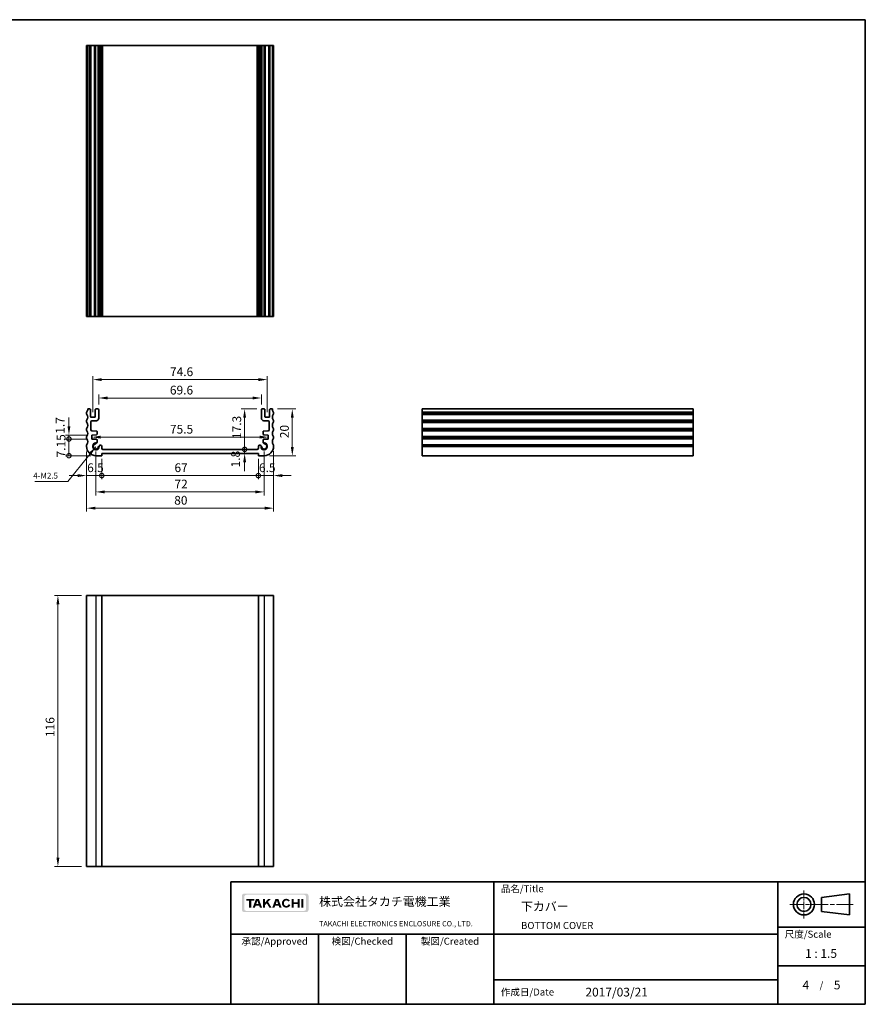
# Model space of a CAD drawing. Units: millimetres. Extents: x 22 to 2799, y 12 to 434.
# Drawn here: x 2036 to 2398, y 12 to 434 of the extents above; entities that cross this region are included whole.
import ezdxf
from ezdxf.enums import TextEntityAlignment as Align

# ---------------------------------------------------------------- set-up
doc = ezdxf.new("R2010")
doc.units = ezdxf.units.MM
doc.linetypes.add('CHAIN', pattern=[0.35429999999999995, 0.2362, -0.0295, 0.0591, -0.0295])
for name, color, linetype, lineweight in [('Border (ISO)', 7, 'Continuous', 35), ('Dimension (ISO)', 7, 'Continuous', 18), ('Hatch (ISO)', 1, 'Continuous', 18), ('Symbol (ISO)', 7, 'Continuous', 18), ('Title (ISO)', 7, 'Continuous', 35), ('Visible (ISO)', 7, 'Continuous', 35), ('Visible Narrow (ISO)', 7, 'Continuous', 25)]:
    doc.layers.add(name, color=color, linetype=linetype, lineweight=lineweight)
doc.styles.add('Note Text (TK)', font='MS PGothic.ttf')
doc.styles.add('文字スタイル67', font='arial.ttf')
doc.dimstyles.new('Default - Method 1b (TK)', dxfattribs={"dimscale": 1.5, "dimtxt": 2.5, "dimasz": 2.5, "dimexe": 1, "dimexo": 1.499999999999999, "dimgap": 1, "dimtad": 1, "dimtoh": 1, "dimrnd": 1e-08, "dimdsep": 46, "dimtxsty": 'Note Text (TK)', "dimcen": 0.09, "dimdle": 5, "dimclrd": 100, "dimclre": 100, "dimclrt": 7, "dimadec": 1, "dimazin": 1, "dimtfac": 1, "dimtmove": 0, "dimatfit": 3, "dimfxl": 1, "dimtolj": 1, "dimlwd": -1, "dimlwe": -1, "dimarcsym": 0})
doc.dimstyles.new('Default - Method 1b (TK)$7', dxfattribs={"dimscale": 1.5, "dimtxt": 2.5, "dimasz": 2.5, "dimexe": 1, "dimexo": 1.499999999999999, "dimgap": 1, "dimtad": 1, "dimtoh": 1, "dimrnd": 1e-08, "dimdsep": 46, "dimtxsty": 'Note Text (TK)', "dimcen": 0.09, "dimdle": 5, "dimclrd": 100, "dimclre": 100, "dimclrt": 7, "dimadec": 1, "dimazin": 1, "dimtfac": 1, "dimtmove": 0, "dimatfit": 3, "dimfxl": 1, "dimtolj": 1, "dimlwd": -1, "dimlwe": -1, "dimarcsym": 0})

# ---------------------------------------------------------------- blocks, each defined once
blk = doc.blocks.new('図面枠 tk図枠')
at = {"layer": 'Border (ISO)'}
for p, q in [((14.49999999999999, 289), (405.4999999999997, 289)), ((14.49999999999999, 289), (14.50000000000001, 8.000000000000009)), ((405.4999999999997, 289), (405.4999999999997, 8.000000000000009)), ((14.50000000000001, 8.000000000000009), (405.4999999999997, 8.000000000000009))]:
    blk.add_line(p, q, dxfattribs=at)
blk = doc.blocks.new('表題欄 tk表題欄')
at = {"layer": 'Hatch (ISO)'}
h = blk.add_hatch(color=256, dxfattribs=at)
edge = h.paths.add_edge_path(flags=0)
edge.add_arc((95.57537688673351, 236.2990653650367), 0.5958259999999997, 269.9999999999897, 360)
edge.add_line((96.17120288673351, 236.2990653650368), (96.1712028867335, 239.7107813650365))
edge.add_arc((95.5753768867335, 239.7107813650366), 0.5958259999999997, 0, 90.0000000000068)
edge.add_line((95.57537688673342, 240.3066073650366), (79.13710888673356, 240.3066073650366))
edge.add_arc((79.13710888673353, 239.7107813650366), 0.5958259999999997, 89.99999999999744, 180)
edge.add_line((78.54128288673351, 239.7107813650365), (78.54128288673331, 236.2990653650368))
edge.add_arc((79.13710888673332, 236.2990653650365), 0.5958259999999997, 180, 270.0000000000231)
edge.add_line((79.13710888673356, 235.7032393650365), (95.57537688673342, 235.7032393650367))
edge = h.paths.add_edge_path()
edge.add_line((77.83935088673356, 239.9556413650365), (77.83935088673356, 236.0542053650368))
edge.add_arc((78.54128288673346, 236.0542053650367), 0.7019319999998936, 180, 270.0000000000087)
edge.add_line((78.54128288673355, 235.3522733650368), (96.17120288673351, 235.3522733650368))
edge.add_arc((96.17120288673351, 236.0542053650367), 0.7019319999998921, 270, 360)
edge.add_line((96.8731348867334, 236.0542053650368), (96.87313488673352, 239.9556413650365))
edge.add_arc((96.1712028867336, 239.9556413650367), 0.7019319999998921, 0, 90.00000000000873)
edge.add_line((96.1712028867335, 240.6575733650367), (78.54128288673355, 240.6575733650366))
edge.add_arc((78.54128288673355, 239.9556413650365), 0.7019319999999984, 90, 180)
for points in [[(79.07181288673355, 239.1476033650369), (79.07181288673355, 238.6578833650367), (79.92066088673353, 238.6578833650367), (79.92066088673353, 236.6581933650368), (80.50832488673353, 236.6581933650368), (80.50832488673353, 238.6578833650367), (81.35717288673355, 238.6578833650367), (81.35717288673355, 239.1476033650369)], [(85.68407849525303, 236.6581933650368), (84.9434673993943, 237.8918698287545), (84.41792288673358, 237.3246628822781), (84.41792288673358, 236.6581933650368), (83.89555488673355, 236.6581933650368), (83.89555488673355, 239.1476033650369), (84.41792288673358, 239.1476033650369), (84.41792288673358, 238.0993979968839), (85.38913556809511, 239.1476033650369), (86.1069649084727, 239.1476033650369), (85.31925422435492, 238.2974470774499), (86.30334488673353, 236.6581933650368)], [(92.0914293961446, 239.1476033650369), (92.0914293961446, 236.6581933650368), (92.60971639614463, 236.6581933650368), (92.60971639614463, 237.6580383650368), (93.76872039614459, 237.6580383650368), (93.76872039614459, 236.6581933650368), (94.28700739614462, 236.6581933650368), (94.28700739614462, 239.1476033650369), (93.76872039614459, 239.1476033650369), (93.76872039614459, 238.1477583650367), (92.60971639614463, 238.1477583650367), (92.60971639614463, 239.1476033650369)], [(94.8420233961447, 239.1476033650369), (94.8420233961447, 236.6581933650368), (95.3643913961447, 236.6581933650368), (95.3643913961447, 239.1476033650369)]]:
    blk.add_hatch(color=256, dxfattribs=at).paths.add_polyline_path(points)
h = blk.add_hatch(color=256, dxfattribs=at)
h.paths.add_polyline_path([(82.59020695886475, 237.7110913650368), (81.95242681460245, 237.7110913650368), (82.27131688673356, 238.5794973650367)], flags=0)
h.paths.add_polyline_path([(82.77903014574996, 237.1968853650368), (81.76360362771717, 237.1968853650368), (81.56578886050404, 236.6581933650368), (80.94907288673355, 236.6581933650368), (81.86321688673355, 239.1476033650369), (82.67941688673353, 239.1476033650369), (83.59356088673351, 236.6581933650368), (82.97684491296302, 236.6581933650368)])
h = blk.add_hatch(color=256, dxfattribs=at)
h.paths.add_polyline_path([(87.52707281460243, 237.7110913650368), (88.16485295886469, 237.7110913650368), (87.84596288673359, 238.5794973650367)], flags=0)
h.paths.add_polyline_path([(87.14043486050403, 236.6581933650368), (87.3382496277172, 237.1968853650368), (88.35367614574989, 237.1968853650368), (88.551490912963, 236.6581933650368), (89.16820688673344, 236.6581933650368), (88.25406288673351, 239.1476033650369), (87.43786288673356, 239.1476033650369), (86.52371888673358, 236.6581933650368)])
h = blk.add_hatch(color=256, dxfattribs=at)
edge = h.paths.add_edge_path()
edge.add_arc((90.52309888673331, 237.9028983650369), 1.273272000000011, 38.55054079078439, 336.5820184016556)
edge.add_line((91.69149139614443, 237.3968543650369), (91.17255542714857, 237.6216113977801))
edge.add_ellipse((90.52309888673351, 237.9028983650369), major_axis=(0, -0.7998759999999119), ratio=0.8673469387756529, start_angle=128.5505407907963, end_angle=426.582018401653, ccw=False)
edge.add_line((91.09381514418376, 238.3576891122095), (91.51887237036831, 238.6964075050431))
at = {"layer": 'Title (ISO)'}
for p, q in [((74.70882392282105, 244.052739026017), (255.7088239228211, 244.052739026017)), ((74.70882392282105, 209.052739026017), (74.70882392282105, 244.052739026017)), ((149.7088239228211, 244.052739026017), (149.7088239228211, 209.052739026017)), ((230.7088239228211, 244.052739026017), (230.7088239228211, 209.052739026017)), ((255.7088239228211, 244.052739026017), (255.7088239228211, 209.052739026017)), ((243.2088239228211, 239.552739026017), (251.2088239228211, 240.5527390260171)), ((243.2088239228211, 239.552739026017), (243.2088239228211, 235.552739026017)), ((251.2088239228211, 234.552739026017), (251.2088239228211, 240.5527390260171)), ((243.2088239228211, 235.552739026017), (251.2088239228211, 234.552739026017)), ((230.7088239228211, 231.052739026017), (255.7088239228211, 231.052739026017)), ((74.70882392282105, 229.052739026017), (230.7088239228211, 229.052739026017)), ((99.70882392282108, 229.052739026017), (99.70882392282108, 209.052739026017)), ((124.708823922821, 229.052739026017), (124.708823922821, 209.052739026017)), ((230.7088239228211, 220.052739026017), (255.7088239228211, 220.052739026017)), ((149.7088239228211, 216.052739026017), (230.7088239228211, 216.052739026017)), ((255.7088239228211, 209.052739026017), (74.70882392282105, 209.052739026017))]:
    blk.add_line(p, q, dxfattribs=at)
at = {"layer": 'Title (ISO)', "color": 4, "linetype": 'CHAIN', "lineweight": 18, "ltscale": 8.889559745788574}
blk.add_line((238.2088239228211, 241.552739026017), (238.2088239228211, 233.552739026017), dxfattribs=at)
at = {"layer": 'Title (ISO)', "color": 4, "linetype": 'CHAIN', "lineweight": 18, "ltscale": 20.00163269042969}
blk.add_line((252.2088239228211, 237.552739026017), (234.2088239228211, 237.552739026017), dxfattribs=at)
at = {"layer": 'Title (ISO)'}
for radius in [3, 2]:
    blk.add_circle((238.2088239228211, 237.552739026017), radius, dxfattribs=at)
at = {"layer": 'Title (ISO)', "color": 1, "char_height": 2.000000029802321, "line_spacing_factor": 1.5, "style": 'Note Text (TK)'}
for s, insert, attachment_point in [('\\fＭＳ Ｐゴシック|b0|i0;\\H2.0000;品名/Title', (151.708823922821, 242.052739026017), 4), ('\\fＭＳ Ｐゴシック|b0|i0;\\H2.0000;承認/Approved', (87.20882392282108, 227.052739026017), 5), ('\\fＭＳ Ｐゴシック|b0|i0;\\H2.0000;検図/Checked', (112.208823922821, 227.052739026017), 5), ('\\fＭＳ Ｐゴシック|b0|i0;\\H2.0000;製図/Created', (137.2088239228211, 227.052739026017), 5), ('\\fＭＳ Ｐゴシック|b0|i0;\\H2.0000;尺度/Scale', (232.7088239228211, 229.052739026017), 4), ('\\fＭＳ Ｐゴシック|b0|i0;\\H2.0000;作成日/Date', (151.708823922821, 212.552739026017), 4)]:
    blk.add_mtext(s, dxfattribs=dict(at, insert=insert, attachment_point=attachment_point))
at = {"layer": 'Title (ISO)', "color": 7, "line_spacing_factor": 1.5, "style": 'Note Text (TK)'}
for s, insert, char_height, attachment_point in [('株式会社タカチ電機工業', (99.87313488673342, 238.052739026017), 2.5, 4), ('\\fArial|b0|i0;\\H1.4986;TAKACHI ELECTRONICS ENCLOSURE CO., LTD.', (99.87313488673342, 232.052739026017), 1.49859994649887, 4), ('\\fＭＳ Ｐゴシック|b0|i0;\\H2.0000;/', (243.2088239228211, 214.552739026017), 2.000000029802321, 5)]:
    blk.add_mtext(s, dxfattribs=dict(at, insert=insert, char_height=char_height, attachment_point=attachment_point))
at = {"layer": 'Title (ISO)', "color": 7}
for tag, p, height, style in [('<品名>_001', (157.4957557410029, 235.6535912987443), 2.5, 'Note Text (TK)'), ('<Title>_001', (157.4482509312165, 230.5520568828656), 2.000000029802321, '文字スタイル67'), ('<尺度>_001', (239.1037102864575, 222.3027390260171), 2.5, 'Note Text (TK)'), ('作成日_001', (175.8664943773664, 211.2814322078352), 2.5, 'Note Text (TK)'), ('<ページ_No.>_001', (237.9488807410029, 213.302739026017), 2.5, 'Note Text (TK)'), ('<総ページ数>_001', (246.7997330137302, 213.302739026017), 2.5, 'Note Text (TK)')]:
    blk.add_attdef(tag, p, '', height=height, dxfattribs=dict(at, style=style))
at = {"layer": 'Title (ISO)', "color": 7, "style": 'Note Text (TK)'}
blk.add_attdef('<承認>', text='', height=2.5, dxfattribs=at).set_placement((87.20882392282108, 217.052739026017), align=Align.MIDDLE_CENTER)
blk = doc.blocks.new('*D73')
at = {"layer": 'Defpoints', "color": 0}
for p in [(2064.499999972659, 186.9650666032877), (2052.229222486825, 70.9650666032877), (2064.499999972659, 70.9650666032877)]:
    blk.add_point(p, dxfattribs=at)
at = {"layer": 'Dimension (ISO)', "color": 100}
for p, q in [((2062.249999972659, 186.9650666032877), (2050.729222486825, 186.9650666032877)), ((2052.229222486825, 183.2150666032877), (2052.229222486825, 74.7150666032877)), ((2062.249999972659, 70.9650666032877), (2050.729222486825, 70.9650666032877))]:
    blk.add_line(p, q, dxfattribs=at)
for points in [[(2051.604222486825, 183.2150666032877), (2052.854222486825, 183.2150666032877), (2052.229222486825, 186.9650666032877)], [(2051.604222486825, 74.7150666032877), (2052.854222486825, 74.7150666032877), (2052.229222486825, 70.9650666032877)]]:
    blk.add_solid(points, dxfattribs=at)
at = {"layer": 'Dimension (ISO)', "color": 7, "insert": (2048.854222486824, 126.4263200904207), "char_height": 3.75, "attachment_point": 4, "rotation": 90, "style": 'Note Text (TK)'}
blk.add_mtext('\\A1;116', dxfattribs=at)
blk = doc.blocks.new('*D74')
at = {"layer": 'Defpoints', "color": 0}
for p in [(2139.300000012291, 271.5478320199917), (2069.699999987662, 266.5478320023705), (2139.300000012291, 266.5478320023705)]:
    blk.add_point(p, dxfattribs=at)
at = {"layer": 'Dimension (ISO)', "color": 100}
for p, q in [((2069.699999987662, 268.7978320023705), (2069.699999987662, 273.0478320199917)), ((2073.449999987662, 271.5478320199917), (2135.550000012291, 271.5478320199917)), ((2139.300000012291, 268.7978320023705), (2139.300000012291, 273.0478320199917))]:
    blk.add_line(p, q, dxfattribs=at)
for points in [[(2073.449999987662, 272.1728320199917), (2073.449999987662, 270.9228320199917), (2069.699999987662, 271.5478320199917)], [(2135.550000012291, 272.1728320199917), (2135.550000012291, 270.9228320199917), (2139.300000012291, 271.5478320199917)]]:
    blk.add_solid(points, dxfattribs=at)
at = {"layer": 'Dimension (ISO)', "color": 7, "insert": (2100.153409095402, 274.9228320199917), "char_height": 3.75, "attachment_point": 4, "style": 'Note Text (TK)'}
blk.add_mtext('\\A1;69.6', dxfattribs=at)
blk = doc.blocks.new('*D75')
at = {"layer": 'Defpoints', "color": 0}
for p in [(2141.800000015226, 279.4204532074625), (2067.199999984727, 263.2978320123793), (2141.800000015226, 263.2978320123793)]:
    blk.add_point(p, dxfattribs=at)
at = {"layer": 'Dimension (ISO)', "color": 100}
for p, q in [((2067.199999984727, 265.5478320123793), (2067.199999984727, 280.9204532074625)), ((2070.949999984727, 279.4204532074625), (2138.050000015226, 279.4204532074625)), ((2141.800000015226, 265.5478320123793), (2141.800000015226, 280.9204532074625))]:
    blk.add_line(p, q, dxfattribs=at)
for points in [[(2070.949999984727, 280.0454532074625), (2070.949999984727, 278.7954532074625), (2067.199999984727, 279.4204532074625)], [(2138.050000015226, 280.0454532074625), (2138.050000015226, 278.7954532074625), (2141.800000015226, 279.4204532074625)]]:
    blk.add_solid(points, dxfattribs=at)
at = {"layer": 'Dimension (ISO)', "color": 7, "insert": (2100.185369318158, 282.7954532074625), "char_height": 3.75, "attachment_point": 4, "style": 'Note Text (TK)'}
blk.add_mtext('\\A1;74.6', dxfattribs=at)
blk = doc.blocks.new('_DotSmall')
at = {"color": 0, "linetype": 'ByBlock', "const_width": 0.5}
blk.add_lwpolyline([(-0.0625, 0, 1), (0.0625, 0, 1)], format="xyb", close=True, dxfattribs=at)
blk = doc.blocks.new('*D76')
at = {"layer": 'Defpoints', "color": 0}
for p in [(2056.940330343068, 253.997832010375), (2066.749999975217, 253.997832010375), (2068.499999967204, 246.8478320091044)]:
    blk.add_point(p, dxfattribs=at)
at = {"layer": 'Dimension (ISO)', "color": 100}
for p, q in [((2064.499999975217, 253.997832010375), (2055.440330343068, 253.997832010375)), ((2056.940330343068, 246.8478320091044), (2056.940330343068, 253.997832010375)), ((2066.249999967204, 246.8478320091044), (2055.440330343068, 246.8478320091044))]:
    blk.add_line(p, q, dxfattribs=at)
at = {"layer": 'Dimension (ISO)', "color": 100, "xscale": 3.75, "yscale": 3.75, "zscale": 3.75}
for p, rotation in [((2056.940330343068, 253.997832010375), 270), ((2056.940330343068, 246.8478320091044), 90)]:
    blk.add_blockref('_DotSmall', p, dxfattribs=dict(at, rotation=rotation))
at = {"layer": 'Dimension (ISO)', "color": 7, "insert": (2053.565330343064, 246.0975479188305), "char_height": 3.75, "attachment_point": 4, "rotation": 90, "style": 'Note Text (TK)'}
blk.add_mtext('\\A1;7.15', dxfattribs=at)
blk = doc.blocks.new('*D77')
at = {"layer": 'Defpoints', "color": 0}
for p in [(2056.940330343066, 255.6978320103748), (2066.749999976719, 255.6978320103748), (2066.749999975217, 253.997832010375)]:
    blk.add_point(p, dxfattribs=at)
at = {"layer": 'Dimension (ISO)', "color": 100}
for p, q in [((2056.940330343066, 259.4478320103748), (2056.940330343066, 263.1978320103748)), ((2064.499999976719, 255.6978320103748), (2055.440330343066, 255.6978320103748)), ((2064.499999975217, 253.997832010375), (2055.440330343066, 253.997832010375)), ((2056.940330343066, 253.997832010375), (2056.940330343066, 255.6978320103748)), ((2056.940330343066, 253.997832010375), (2056.940330343066, 250.247832010375))]:
    blk.add_line(p, q, dxfattribs=at)
blk.add_solid([(2056.315330343066, 259.4478320103748), (2057.565330343066, 259.4478320103748), (2056.940330343066, 255.6978320103748)], dxfattribs=at)
at = {"layer": 'Dimension (ISO)', "color": 100, "xscale": 3.75, "yscale": 3.75, "zscale": 3.75, "rotation": 90}
blk.add_blockref('_DotSmall', (2056.940330343066, 253.997832010375), dxfattribs=at)
at = {"layer": 'Dimension (ISO)', "color": 7, "insert": (2053.177323472105, 256.2320629226408), "char_height": 3.75, "attachment_point": 4, "rotation": 90, "style": 'Note Text (TK)'}
blk.add_mtext('\\A1;1.7', dxfattribs=at)
blk = doc.blocks.new('*D78')
at = {"layer": 'Defpoints', "color": 0}
for p in [(2064.499999972682, 250.8478320126332), (2070.999999969901, 247.7478320068449), (2070.999999969901, 238.3388803626666)]:
    blk.add_point(p, dxfattribs=at)
at = {"layer": 'Dimension (ISO)', "color": 100}
for p, q in [((2064.499999972682, 248.5978320126332), (2064.499999972682, 236.8388803626666)), ((2070.999999969901, 245.4978320068449), (2070.999999969901, 236.8388803626666)), ((2060.749999972682, 238.3388803626666), (2056.999999972682, 238.3388803626666)), ((2064.499999972682, 238.3388803626666), (2070.999999969901, 238.3388803626666)), ((2070.999999969901, 238.3388803626666), (2074.749999969901, 238.3388803626666))]:
    blk.add_line(p, q, dxfattribs=at)
blk.add_solid([(2060.749999972682, 238.9638803626666), (2060.749999972682, 237.7138803626666), (2064.499999972682, 238.3388803626666)], dxfattribs=at)
at = {"layer": 'Dimension (ISO)', "color": 100, "xscale": 3.75, "yscale": 3.75, "zscale": 3.75, "rotation": 180}
blk.add_blockref('_DotSmall', (2070.999999969901, 238.3388803626666), dxfattribs=at)
at = {"layer": 'Dimension (ISO)', "color": 7, "insert": (2064.746392016745, 241.7138803626666), "char_height": 3.75, "attachment_point": 4, "style": 'Note Text (TK)'}
blk.add_mtext('\\A1;6.5', dxfattribs=at)
blk = doc.blocks.new('*D93')
at = {"layer": 'Defpoints', "color": 0}
for p in [(2070.999999969901, 247.7478320068449), (2138.000000030052, 247.7478320068449), (2138.000000030052, 238.3388803626666)]:
    blk.add_point(p, dxfattribs=at)
at = {"layer": 'Dimension (ISO)', "color": 100}
for p, q in [((2070.999999969901, 245.4978320068449), (2070.999999969901, 236.8388803626666)), ((2138.000000030052, 245.4978320068449), (2138.000000030052, 236.8388803626666)), ((2070.999999969901, 238.3388803626666), (2138.000000030052, 238.3388803626666))]:
    blk.add_line(p, q, dxfattribs=at)
at = {"layer": 'Dimension (ISO)', "color": 100, "xscale": 3.75, "yscale": 3.75, "zscale": 3.75, "rotation": 180}
blk.add_blockref('_DotSmall', (2070.999999969901, 238.3388803626666), dxfattribs=at)
at = {"layer": 'Dimension (ISO)', "color": 100, "xscale": 3.75, "yscale": 3.75, "zscale": 3.75}
blk.add_blockref('_DotSmall', (2138.000000030052, 238.3388803626666), dxfattribs=at)
at = {"layer": 'Dimension (ISO)', "color": 7, "insert": (2102.102329545431, 241.7138803626666), "char_height": 3.75, "attachment_point": 4, "style": 'Note Text (TK)'}
blk.add_mtext('\\A1;67', dxfattribs=at)
blk = doc.blocks.new('*D94')
at = {"layer": 'Defpoints', "color": 0}
for p in [(2144.50000002727, 250.8478320126332), (2138.000000030052, 247.7478320068449), (2144.50000002727, 238.3388803626666)]:
    blk.add_point(p, dxfattribs=at)
at = {"layer": 'Dimension (ISO)', "color": 100}
for p, q in [((2138.000000030052, 245.4978320068449), (2138.000000030052, 236.8388803626666)), ((2144.50000002727, 248.5978320126332), (2144.50000002727, 236.8388803626666)), ((2138.000000030052, 238.3388803626666), (2134.250000030052, 238.3388803626666)), ((2138.000000030052, 238.3388803626666), (2144.50000002727, 238.3388803626666)), ((2148.25000002727, 238.3388803626666), (2152.00000002727, 238.3388803626666))]:
    blk.add_line(p, q, dxfattribs=at)
blk.add_solid([(2148.25000002727, 238.9638803626666), (2148.25000002727, 237.7138803626666), (2144.50000002727, 238.3388803626666)], dxfattribs=at)
at = {"layer": 'Dimension (ISO)', "color": 100, "xscale": 3.75, "yscale": 3.75, "zscale": 3.75}
blk.add_blockref('_DotSmall', (2138.000000030052, 238.3388803626666), dxfattribs=at)
at = {"layer": 'Dimension (ISO)', "color": 7, "insert": (2138.266392074115, 241.7138803626666), "char_height": 3.75, "attachment_point": 4, "style": 'Note Text (TK)'}
blk.add_mtext('\\A1;6.5', dxfattribs=at)
blk = doc.blocks.new('*D95')
at = {"layer": 'Defpoints', "color": 0}
for p in [(2066.749999975967, 254.8478320103748), (2142.250000023986, 254.8478320103748), (2142.250000023986, 254.8068396486242)]:
    blk.add_point(p, dxfattribs=at)
at = {"layer": 'Dimension (ISO)', "color": 100}
blk.add_line((2070.499999975967, 254.8068396486242), (2138.500000023986, 254.8068396486242), dxfattribs=at)
for points in [[(2070.499999975967, 255.4318396486242), (2070.499999975967, 254.1818396486242), (2066.749999975967, 254.8068396486242)], [(2138.500000023986, 255.4318396486242), (2138.500000023986, 254.1818396486242), (2142.250000023986, 254.8068396486242)]]:
    blk.add_solid(points, dxfattribs=at)
at = {"layer": 'Dimension (ISO)', "color": 7, "insert": (2100.174715909067, 258.1818396486242), "char_height": 3.75, "attachment_point": 4, "style": 'Note Text (TK)'}
blk.add_mtext('\\A1;75.5', dxfattribs=at)
blk = doc.blocks.new('*D96')
at = {"layer": 'Defpoints', "color": 0}
for p in [(2132.134755905897, 249.5478320060046), (2137.500000027782, 249.5478320060046), (2138.000000030053, 247.747832006845)]:
    blk.add_point(p, dxfattribs=at)
at = {"layer": 'Dimension (ISO)', "color": 100}
for p, q in [((2132.134755905897, 249.5478320060046), (2132.134755905897, 253.2978320060046)), ((2132.134755905897, 247.747832006845), (2132.134755905897, 249.5478320060046)), ((2132.134755905897, 243.997832006845), (2132.134755905897, 240.247832006845))]:
    blk.add_line(p, q, dxfattribs=at)
blk.add_solid([(2131.509755905897, 243.997832006845), (2132.759755905897, 243.997832006845), (2132.134755905897, 247.747832006845)], dxfattribs=at)
at = {"layer": 'Dimension (ISO)', "color": 100, "xscale": 3.75, "yscale": 3.75, "zscale": 3.75, "rotation": 270}
blk.add_blockref('_DotSmall', (2132.134755905897, 249.5478320060046), dxfattribs=at)
at = {"layer": 'Dimension (ISO)', "color": 7, "insert": (2128.253787763089, 241.8371845962017), "char_height": 3.75, "attachment_point": 4, "rotation": 90, "style": 'Note Text (TK)'}
blk.add_mtext('\\A1;1.8', dxfattribs=at)
blk = doc.blocks.new('*D97')
at = {"layer": 'Defpoints', "color": 0}
for p in [(2132.134755905897, 266.8478320026416), (2139.60000001202, 266.8478320026416), (2137.500000027782, 249.5478320060046)]:
    blk.add_point(p, dxfattribs=at)
at = {"layer": 'Dimension (ISO)', "color": 100}
for p, q in [((2137.35000001202, 266.8478320026416), (2130.634755905897, 266.8478320026416)), ((2132.134755905897, 249.5478320060046), (2132.134755905897, 263.0978320026416))]:
    blk.add_line(p, q, dxfattribs=at)
blk.add_solid([(2131.509755905897, 263.0978320026416), (2132.759755905897, 263.0978320026416), (2132.134755905897, 266.8478320026416)], dxfattribs=at)
at = {"layer": 'Dimension (ISO)', "color": 100, "xscale": 3.75, "yscale": 3.75, "zscale": 3.75, "rotation": 270}
blk.add_blockref('_DotSmall', (2132.134755905897, 249.5478320060046), dxfattribs=at)
at = {"layer": 'Dimension (ISO)', "color": 7, "insert": (2128.759755905895, 253.9890820043231), "char_height": 3.75, "attachment_point": 4, "rotation": 90, "style": 'Note Text (TK)'}
blk.add_mtext('\\A1;17.3', dxfattribs=at)
blk = doc.blocks.new('*D98')
at = {"layer": 'Defpoints', "color": 0}
for p in [(2144.000000337833, 266.8478320155284), (2140.500000032751, 246.8478320091045), (2152.533210135297, 246.8478320091045)]:
    blk.add_point(p, dxfattribs=at)
at = {"layer": 'Dimension (ISO)', "color": 100}
for p, q in [((2146.250000337833, 266.8478320155284), (2154.033210135297, 266.8478320155284)), ((2152.533210135297, 263.0978320155284), (2152.533210135297, 250.5978320091045)), ((2142.750000032751, 246.8478320091045), (2154.033210135297, 246.8478320091045))]:
    blk.add_line(p, q, dxfattribs=at)
for points in [[(2151.908210135297, 263.0978320155284), (2153.158210135297, 263.0978320155284), (2152.533210135297, 266.8478320155284)], [(2151.908210135297, 250.5978320091045), (2153.158210135297, 250.5978320091045), (2152.533210135297, 246.8478320091045)]]:
    blk.add_solid(points, dxfattribs=at)
at = {"layer": 'Dimension (ISO)', "color": 7, "insert": (2149.158210135295, 254.3549342994391), "char_height": 3.75, "attachment_point": 4, "rotation": 90, "style": 'Note Text (TK)'}
blk.add_mtext('\\A1;20', dxfattribs=at)
blk = doc.blocks.new('*D99')
at = {"layer": 'Defpoints', "color": 0}
for p in [(2068.499999972682, 250.8478320091044), (2140.500000027267, 250.8478320091009), (2140.500000027267, 231.3472731555264)]:
    blk.add_point(p, dxfattribs=at)
at = {"layer": 'Dimension (ISO)', "color": 100}
for p, q in [((2068.499999972682, 248.5978320091044), (2068.499999972682, 229.8472731555264)), ((2140.500000027267, 248.5978320091009), (2140.500000027267, 229.8472731555264)), ((2072.249999972682, 231.3472731555264), (2136.750000027267, 231.3472731555264))]:
    blk.add_line(p, q, dxfattribs=at)
for points in [[(2072.249999972682, 231.9722731555264), (2072.249999972682, 230.7222731555264), (2068.499999972682, 231.3472731555264)], [(2136.750000027267, 231.9722731555264), (2136.750000027267, 230.7222731555264), (2140.500000027267, 231.3472731555264)]]:
    blk.add_solid(points, dxfattribs=at)
at = {"layer": 'Dimension (ISO)', "color": 7, "insert": (2102.092329545429, 234.7222731555264), "char_height": 3.75, "attachment_point": 4, "style": 'Note Text (TK)'}
blk.add_mtext('\\A1;72', dxfattribs=at)
blk = doc.blocks.new('*D100')
at = {"layer": 'Defpoints', "color": 0}
for p in [(2064.499999972903, 250.8478320126332), (2144.50000002705, 251.0978319805721), (2144.50000002705, 224.3928077735764)]:
    blk.add_point(p, dxfattribs=at)
at = {"layer": 'Dimension (ISO)', "color": 100}
for p, q in [((2144.50000002705, 248.8478319805721), (2144.50000002705, 222.8928077735764)), ((2064.499999972903, 248.5978320126332), (2064.499999972903, 222.8928077735764)), ((2068.249999972903, 224.3928077735764), (2140.75000002705, 224.3928077735764))]:
    blk.add_line(p, q, dxfattribs=at)
for points in [[(2068.249999972903, 225.0178077735764), (2068.249999972903, 223.7678077735764), (2064.499999972903, 224.3928077735764)], [(2140.75000002705, 225.0178077735764), (2140.75000002705, 223.7678077735764), (2144.50000002705, 224.3928077735764)]]:
    blk.add_solid(points, dxfattribs=at)
at = {"layer": 'Dimension (ISO)', "color": 7, "insert": (2101.996448863612, 227.7678077735764), "char_height": 3.75, "attachment_point": 4, "style": 'Note Text (TK)'}
blk.add_mtext('\\A1;80', dxfattribs=at)

msp = doc.modelspace()

# ---------------------------------------------------------------- linework, layer by layer
at = {"layer": 'Visible (ISO)'}
for p, q in [((2144.500000230721, 422.3933454880456), (2064.49999976928, 422.3933454881366)), ((2064.49999976928, 306.3933454880456), (2064.49999976928, 422.3933454880456)), ((2064.999999662143, 306.3933454880461), (2064.999999662143, 422.3933454880461)), ((2066.199999987686, 306.3933454880459), (2066.199999987686, 422.393345488046)), ((2068.199999987686, 306.3933454880459), (2068.199999987686, 422.393345488046)), ((2069.699999987686, 306.3933454880459), (2069.699999987686, 422.393345488046)), ((2070.999999970994, 306.3933454880413), (2070.999999970994, 422.3933454880413)), ((2138.000000029006, 306.3933454880413), (2138.000000029006, 422.3933454880413)), ((2139.300000012315, 306.3933454880459), (2139.300000012315, 422.393345488046)), ((2140.800000012314, 306.3933454880459), (2140.800000012314, 422.393345488046)), ((2142.800000012314, 306.3933454880459), (2142.800000012314, 422.393345488046)), ((2144.000000337856, 306.3933454880461), (2144.000000337856, 422.3933454880461)), ((2144.500000230721, 306.3933454880456), (2144.500000230721, 422.3933454880456)), ((2064.49999976928, 306.3933454881365), (2144.500000230721, 306.3933454880456)), ((2065.899937484242, 266.8478320008743), (2064.99999966212, 266.8478320301824)), ((2066.199999984999, 263.5978320132827), (2066.199999987663, 266.5478320071147)), ((2068.199999987663, 266.5478320037258), (2068.199999984999, 263.5978320114759)), ((2069.399999987934, 266.8478320026415), (2068.499999987934, 266.8478320034551)), ((2069.69999998432, 262.8478319232108), (2069.699999987662, 266.5478320023705)), ((2139.300000012291, 266.5478320023705), (2139.300000015633, 262.8478319232108)), ((2140.500000012019, 266.8478320034551), (2139.600000012019, 266.8478320026415)), ((2140.800000014954, 263.5978320114759), (2140.800000012291, 266.5478320037258)), ((2142.800000012289, 266.5478320071147), (2142.800000014954, 263.5978320132827)), ((2144.000000337832, 266.8478320301824), (2143.100062515711, 266.8478320008742)), ((2208.141881280651, 266.8478320301824), (2208.141881280646, 246.8478320091044)), ((2208.141881280647, 266.8478320301824), (2324.141881280647, 266.8478320301824)), ((2324.141881280645, 246.8478320091044), (2324.141881280652, 266.8478320301824)), ((2064.499999769256, 265.3478321378543), (2064.499999802527, 264.8478320335999)), ((2064.500000002154, 261.8478321928938), (2064.500000035426, 261.3478321132472)), ((2066.299999985654, 258.0130383277901), (2066.300000031519, 261.347831937525)), ((2067.899999984727, 263.2978320117469), (2066.499999984727, 263.2978320130118)), ((2066.800000033441, 261.847831930648), (2068.699999980477, 261.8478319241142)), ((2140.300000019476, 261.8478319241142), (2142.199999966512, 261.8478319306482)), ((2142.500000015227, 263.2978320130118), (2141.100000015225, 263.2978320117469)), ((2142.699999968434, 261.347831937525), (2142.700000014299, 258.0130383277901)), ((2144.500000197425, 264.8478320335999), (2144.500000230697, 265.3478321378543)), ((2144.499999964527, 261.3478321132472), (2144.499999997798, 261.8478321928938)), ((2064.500000235051, 258.3478321132459), (2064.500000268322, 257.8478316518897)), ((2068.674736880127, 257.380722995986), (2066.765121748316, 257.5142562959849)), ((2142.234878251637, 257.5142562959849), (2140.325263119826, 257.380722995986)), ((2144.49999973163, 257.8478316518897), (2144.499999764901, 258.3478321132459)), ((2064.500000022389, 254.8478320103248), (2064.500000021981, 254.3478320101848)), ((2066.749999976718, 255.6978320103747), (2068.674736878459, 255.83242272225)), ((2066.749999975217, 253.9978320103749), (2066.749999976718, 255.6978320103747)), ((2068.674736876985, 253.8632412931976), (2066.749999975217, 253.9978320103749)), ((2068.953809936877, 256.131691937098), (2068.953809937724, 257.0814537806599)), ((2068.953809933745, 252.6270479787177), (2068.953809934583, 253.5639720778712)), ((2140.046190062228, 257.0814537806599), (2140.046190063076, 256.131691937098)), ((2140.04619006537, 253.5639720778712), (2140.046190066207, 252.6270479787177)), ((2140.325263121494, 255.8324227222501), (2142.250000023235, 255.6978320103747)), ((2142.250000024736, 253.9978320103749), (2140.325263122967, 253.8632412931978)), ((2142.250000023235, 255.6978320103747), (2142.250000024736, 253.9978320103749)), ((2144.499999977971, 254.3478320101848), (2144.499999977563, 254.8478320103248)), ((2064.499999973123, 251.3478319485109), (2064.499999972682, 250.8478320126332)), ((2070.499999971454, 251.3016419750995), (2070.279215944115, 251.3016419753134)), ((2070.999999972173, 250.0478320052073), (2070.99999997097, 250.8016419758967)), ((2137.500000027781, 249.5478320060045), (2071.499999972172, 249.5478320060045)), ((2138.000000028982, 250.8016419758967), (2138.000000027781, 250.0478320052073)), ((2138.720784055838, 251.3016419753134), (2138.500000028498, 251.3016419750995)), ((2144.50000002727, 250.8478320126332), (2144.500000026829, 251.3478319485109)), ((2068.499999967203, 246.8478320091043), (2070.999999969095, 246.8478320056796)), ((2070.999999969095, 246.8478320056796), (2070.999999969901, 247.7478320068449)), ((2070.999999969901, 247.7478320068449), (2138.000000030052, 247.7478320068449)), ((2138.000000030052, 247.7478320068449), (2138.000000030858, 246.8478320056796)), ((2138.000000030858, 246.8478320056796), (2140.50000003275, 246.8478320091044)), ((2208.141881280646, 246.8478320091044), (2324.141881280645, 246.8478320091044)), ((2144.500000027246, 186.9650666032877), (2064.499999972658, 186.9650666032638)), ((2064.499999972658, 186.9650666032877), (2064.499999972658, 70.9650666032877)), ((2070.99999996907, 186.9650666032865), (2070.99999996907, 70.96506660328652)), ((2138.000000030833, 186.9650666032865), (2138.000000030833, 70.96506660328652)), ((2144.500000027246, 186.9650666032877), (2144.500000027246, 70.9650666032877)), ((2064.499999972658, 70.96506660326395), (2144.500000027246, 70.9650666032877))]:
    msp.add_line(p, q, dxfattribs=at)
for centre, radius, start, end in [((2064.999999769259, 265.3478321735656), 0.500000000002367, 143.1301064464262, 180.000004004553), ((2062.999999662121, 266.847832030719), 2.000000000000005, 323.1301064464572, 0), ((2065.899999987662, 266.5478320073856), 0.2999999999998393, 0, 90.01193727411334), ((2068.499999987663, 266.5478320034551), 0.2999999999999492, 89.99999994824154, 180), ((2069.399999987662, 266.5478320026415), 0.3000000000000695, 0, 89.99999994821547), ((2139.60000001229, 266.5478320026415), 0.3000000000000513, 90.00000005178453, 180), ((2140.50000001229, 266.5478320034551), 0.2999999999999492, 0, 90.00000005178453), ((2143.10000001229, 266.5478320073856), 0.2999999999998271, 89.98806272582154, 180), ((2146.000000337832, 266.8478320307188), 2.000000000000002, 180, 216.8698935535412), ((2144.000000230694, 265.3478321735655), 0.5000000000025308, 359.9999959954466, 36.86989355358461), ((2064.999999802529, 264.847832066873), 0.500000000000477, 180.0000037215128, 216.8699032878672), ((2065.000000002184, 261.8478322262487), 0.5000000000298054, 143.130104347166, 180.0000038181917), ((2065.000000035425, 261.3478321465182), 0.4999999999998866, 180.0000038181917, 216.8699014584529), ((2063.000000141562, 263.3478320134812), 1.999999760807759, 323.1301043364514, 36.8699032865445), ((2066.499999985, 263.5978320130115), 0.2999999999996139, 180, 269.9999999480852), ((2066.800000031519, 261.3478319306481), 0.5000000000000019, 89.99999977976925, 179.9999991462263), ((2067.899999984998, 263.597832011747), 0.3000000000000691, 269.9999999481764, 0), ((2068.69999998432, 262.8478319241142), 0.999999999999943, 269.9999997797823, 0), ((2140.300000015633, 262.8478319241142), 0.9999999999999964, 180, 270.0000002202177), ((2141.100000014954, 263.5978320117469), 0.3000000000000802, 180, 270.0000000517715), ((2142.199999968433, 261.3478319306481), 0.5000000000000561, 8.537736463e-07, 90.0000002202438), ((2142.500000014954, 263.5978320130115), 0.2999999999996028, 270.0000000519148, 0), ((2145.999999858391, 263.3478320134812), 1.999999760807972, 143.1300967134558, 216.8698956635479), ((2144.000000197425, 264.847832066873), 0.5000000000004423, 323.1300967121315, 359.9999962784867), ((2143.999999997769, 261.8478322262487), 0.5000000000297536, 359.9999962784867, 36.86989565283311), ((2143.999999964528, 261.3478321465182), 0.4999999999998835, 323.1300985415471, 359.9999962784867), ((2065.00000023505, 258.3478321465181), 0.4999999999981697, 143.1301061668373, 180.0000037215128), ((2065.000000268323, 257.8478316851611), 0.5000000000000087, 180.0000037215128, 216.8698882971078), ((2063.000000135239, 259.8478320134339), 1.999999999999105, 323.1301061666465, 36.86990145844268), ((2063.000000023573, 256.347832011492), 2.000000000001195, 323.1301023090115, 36.86988829714041), ((2066.799999985653, 258.013038321082), 0.4999999999999217, 179.9999991462263, 265.999999946434), ((2068.653809937724, 257.0814537809276), 0.3000000000000687, 0, 85.99999994648623), ((2140.34619006223, 257.0814537809276), 0.3000000000000758, 94.00000005351377, 180), ((2142.200000014299, 258.0130383210821), 0.4999999999998829, 274.000000053553, 8.537736463e-07), ((2145.999999864713, 259.8478320134339), 1.999999999999083, 143.1300985415538, 216.8698938333529), ((2145.99999997638, 256.3478320114918), 2.000000000001226, 143.1301117028573, 216.8698976909855), ((2143.999999764903, 258.347832146518), 0.4999999999982319, 359.9999962784867, 36.86989383316317), ((2143.99999973163, 257.8478316851611), 0.4999999999999912, 323.1301117029011, 359.9999962784867), ((2065.000000022388, 254.8478320099129), 0.4999999999987869, 143.130102308535, 180), ((2065.000000021981, 254.3478320097764), 0.5, 180, 216.869897596588), ((2063.000000020692, 252.8478320114963), 1.999999999999251, 323.1301005371291, 36.86989759658283), ((2068.653809936876, 256.1316919373658), 0.3000000000000198, 273.999999896501, 0), ((2068.653809934582, 253.5639720781394), 0.2999999999998409, 0, 85.99999994651235), ((2140.346190063076, 256.1316919373658), 0.2999999999999669, 180, 266.0000001035251), ((2140.34619006537, 253.5639720781395), 0.2999999999998903, 94.0000000535007, 180), ((2145.99999997926, 252.8478320114964), 1.999999999999229, 143.1301024034144, 216.8698994628726), ((2143.999999977565, 254.8478320099127), 0.4999999999986926, 0, 36.86989769148178), ((2143.999999977971, 254.3478320097765), 0.5000000000000601, 323.1301024034118, 0), ((2064.999999973124, 251.3478319480719), 0.5000000000007124, 143.1301005373923, 180), ((2068.499999972682, 250.8478320091044), 4, 180, 269.999999921509), ((2068.499999972682, 250.8478320091044), 1.229499999999998, 83.55388429557125, 6.446115861632013), ((2068.499999972679, 250.8478320091079), 1.139999999996236, 96.29245231416485, 353.7075478512783), ((2068.303809933745, 252.6270479792986), 0.649999999999949, 276.2924523143222, 300.943428315409), ((2068.303809933745, 252.6270479792986), 0.6499999999999484, 300.943428315409, 0), ((2070.279215943783, 250.6516419749435), 0.6500000003699637, 149.0565718505164, 173.7075478222263), ((2070.279215943783, 250.6516419749435), 0.6500000003699704, 89.99999997076617, 149.0565718505164), ((2070.49999997097, 250.8016419750995), 0.5000000000000006, 0, 89.99999994448962), ((2071.499999972172, 250.0478320060044), 0.4999999999999434, 180, 270), ((2137.500000027781, 250.0478320060044), 0.4999999999998829, 270, 0), ((2138.500000028983, 250.8016419750995), 0.4999999999999535, 90.00000005552342, 180), ((2138.720784056169, 250.6516419749434), 0.6500000003699429, 30.94342814985659, 90.00000002919474), ((2140.500000027267, 250.8478320091009), 1.229499999999995, 173.5538841380395, 96.44611570404857), ((2138.720784056169, 250.6516419749435), 0.6500000003698663, 6.292452177777668, 30.9434281498554), ((2140.500000027267, 250.8478320091009), 1.139999999996607, 186.2924521484061, 83.70754768553368), ((2140.696190066208, 252.6270479792988), 0.649999999999853, 180, 239.0565716850742), ((2140.696190066207, 252.6270479792987), 0.6499999999997779, 239.056571685062, 263.707547685691), ((2140.500000027271, 250.8478320091044), 4.000000000000011, 270.000000078491, 0), ((2144.000000026829, 251.3478319480719), 0.5000000000006555, 0, 36.8698994626069)]:
    msp.add_arc(centre, radius, start, end, dxfattribs=at)
at = {"layer": 'Visible Narrow (ISO)'}
for p, q in [((2064.599999747853, 306.3933454880457), (2064.599999747853, 422.3933454880456)), ((2065.899937484266, 306.3933454880461), (2065.899937484266, 422.3933454880461)), ((2066.499999984751, 306.3933454880451), (2066.499999984751, 422.393345488045)), ((2067.899999984751, 306.3933454880451), (2067.899999984751, 422.393345488045)), ((2068.499999987958, 306.3933454880461), (2068.499999987958, 422.3933454880461)), ((2069.399999987957, 306.3933454880461), (2069.399999987957, 422.3933454880461)), ((2070.279215944138, 306.3933454880415), (2070.279215944138, 422.3933454880413)), ((2070.499999971478, 306.3933454880415), (2070.499999971478, 422.3933454880413)), ((2071.499999972195, 306.3933454880409), (2071.499999972195, 422.3933454880408)), ((2137.500000027805, 306.3933454880409), (2137.500000027805, 422.3933454880408)), ((2138.500000028523, 306.3933454880415), (2138.500000028523, 422.3933454880413)), ((2138.720784055863, 306.3933454880415), (2138.720784055863, 422.3933454880413)), ((2139.600000012043, 306.3933454880461), (2139.600000012043, 422.3933454880461)), ((2140.500000012043, 306.3933454880461), (2140.500000012043, 422.3933454880461)), ((2141.100000015249, 306.3933454880451), (2141.100000015249, 422.393345488045)), ((2142.50000001525, 306.3933454880451), (2142.50000001525, 422.393345488045)), ((2143.100062515735, 306.3933454880461), (2143.100062515735, 422.3933454880461)), ((2144.400000252147, 306.3933454880457), (2144.400000252147, 422.3933454880456)), ((2208.141881280647, 265.6478321449977), (2324.141881280647, 265.6478321449977)), ((2208.141881280647, 265.3478321378543), (2324.141881280647, 265.3478321378543)), ((2208.141881280647, 264.8478320335999), (2324.141881280647, 264.8478320335999)), ((2208.141881280647, 264.5478320274841), (2324.141881280647, 264.5478320274841)), ((2208.141881280647, 262.1478322123526), (2324.141881280647, 262.1478322123526)), ((2208.141881280647, 261.8478321928938), (2324.141881280647, 261.8478321928938)), ((2208.141881280647, 261.3478321132472), (2324.141881280647, 261.3478321132472)), ((2208.141881280647, 261.0478321199011), (2324.141881280647, 261.0478321199011)), ((2208.141881280647, 258.6478321198994), (2324.141881280647, 258.6478321198994)), ((2208.141881280647, 258.3478321132459), (2324.141881280647, 258.3478321132459)), ((2208.141881280647, 257.8478316518897), (2324.141881280647, 257.8478316518897)), ((2208.141881280647, 257.5478317504276), (2324.141881280647, 257.5478317504276)), ((2208.141881280647, 255.1478320102306), (2324.141881280647, 255.1478320102306)), ((2208.141881280647, 254.8478320103248), (2324.141881280647, 254.8478320103248)), ((2208.141881280647, 254.3478320101848), (2324.141881280647, 254.3478320101848)), ((2208.141881280647, 254.0478320101204), (2324.141881280647, 254.0478320101204)), ((2208.141881280647, 251.6478319607557), (2324.141881280647, 251.6478319607557)), ((2208.141881280647, 251.3478319485109), (2324.141881280647, 251.3478319485109)), ((2208.141881280647, 250.8478320126332), (2324.141881280647, 250.8478320126332)), ((2068.499999967178, 186.9650666032865), (2068.499999967178, 70.96506660328652)), ((2140.500000032727, 186.9650666032865), (2140.500000032727, 70.96506660328652))]:
    msp.add_line(p, q, dxfattribs=at)
for centre, radius, start, end in [((2068.499999972682, 250.8478320091044), 1.499999999999999, 75.84340249527129, 14.15659766569052), ((2140.500000027267, 250.8478320091009), 1.499999999999995, 165.8434023341307, 104.1565975045278)]:
    msp.add_arc(centre, radius, start, end, dxfattribs=at)

# ---------------------------------------------------------------- block references
at = {"xscale": 1.5, "yscale": 1.5, "zscale": 1.5}
msp.add_blockref('図面枠 tk図枠', (1789.5, 1.03e-13), dxfattribs=at)
ref = msp.add_blockref('表題欄 tk表題欄', (2014.186764115768, -301.5791085390255), dxfattribs=dict(xscale=1.5, yscale=1.5, zscale=1.5))
ref.add_attrib('<品名>_001', '下カバー', (2250.345170454545, 52.00781250000011), dxfattribs={"layer": 'Title (ISO)', "color": 7, "height": 3.75, "style": 'Note Text (TK)'})
ref.add_attrib('<尺度>_001', '1 : 1.5', (2371.990056818182, 31.88565340909107), dxfattribs={"layer": 'Title (ISO)', "color": 7, "height": 3.75, "style": 'Note Text (TK)'})
ref.add_attrib('作成日_001', '2017/03/21', (2277.986505681818, 15.3430397727274), dxfattribs={"layer": 'Title (ISO)', "color": 7, "height": 3.75, "style": 'Note Text (TK)'})
ref.add_attrib('<Title>_001', 'BOTTOM COVER', (2250.443042287377, 44.24897678527296), dxfattribs={"layer": 'Title (ISO)', "color": 7, "height": 3.000000044703483, "style": '文字スタイル67'})
ref.add_attrib('<ページ_No.>_001', '4', (2370.875942770991, 18.37500000000012), dxfattribs={"layer": 'Title (ISO)', "color": 7, "height": 3.75, "style": 'Note Text (TK)'})
ref.add_attrib('<総ページ数>_001', '5', (2384.289392905866, 18.40697476125524), dxfattribs={"layer": 'Title (ISO)', "color": 7, "height": 3.75, "style": 'Note Text (TK)'})

# ---------------------------------------------------------------- texts
at = {"layer": 'Symbol (ISO)', "color": 7, "insert": (2041.668985134834, 236.271476425305), "char_height": 2.5, "width": 11.02339148521423, "attachment_point": 7, "line_spacing_factor": 1.5, "style": 'Note Text (TK)'}
msp.add_mtext('{4-M2.5}', dxfattribs=at)

# ---------------------------------------------------------------- dimensions: what is measured, and where the dimension line sits
at = {"layer": 'Dimension (ISO)', "color": 100}
for base, p1, p2, angle, override, picture, middle in [((2141.800000015226, 279.4204532074625), (2067.199999984727, 263.2978320123793), (2141.800000015226, 263.2978320123793), 180, {"dimtoh": 0, "dimdec": 2, "dimtp": 0, "dimtm": 0, "dimtdec": 2, "dimtofl": 0, "dimatfit": 1}, '*D75', (2104.499999999976, 279.4204532074625)), ((2139.300000012291, 271.5478320199917), (2069.699999987662, 266.5478320023705), (2139.300000012291, 266.5478320023705), 180, {"dimtoh": 0, "dimdec": 2, "dimtp": 0, "dimtm": 0, "dimtdec": 2, "dimtofl": 0, "dimatfit": 1}, '*D74', (2104.500000004493, 271.5478320199917)), ((2132.134755905897, 266.8478320026416), (2137.500000027781, 249.5478320060045), (2139.600000012019, 266.8478320026415), 90, {"dimtoh": 0, "dimdec": 2, "dimblk1": 'DotSmall', "dimsah": 1, "dimdle": 0, "dimse1": 1, "dimtp": 0, "dimtm": 0, "dimtdec": 2, "dimtofl": 0, "dimtmove": 1, "dimatfit": 1}, '*D97', (2132.134755905895, 258.2078320043231)), ((2152.533210135297, 246.8478320091045), (2144.000000337832, 266.8478320155283), (2140.50000003275, 246.8478320091044), 270, {"dimtoh": 0, "dimdec": 2, "dimtp": 0, "dimtm": 0, "dimtdec": 2, "dimtofl": 0, "dimtmove": 1, "dimatfit": 1}, '*D98', (2152.533210135295, 256.8478320267118)), ((2056.940330343066, 255.6978320103748), (2066.749999975217, 253.9978320103749), (2066.749999976718, 255.6978320103747), 90, {"dimtoh": 0, "dimblk1": 'DotSmall', "dimsah": 1, "dimdle": 0, "dimtmove": 1, "dimatfit": 1}, '*D77', (2056.552323472105, 259.0552163317317)), ((2142.250000023986, 254.8068396486242), (2066.749999975967, 254.8478320103748), (2142.250000023986, 254.8478320103748), 180, {"dimtoh": 0, "dimdec": 2, "dimse1": 1, "dimse2": 1, "dimtp": 0, "dimtm": 0, "dimtdec": 2, "dimtofl": 0, "dimatfit": 1}, '*D95', (2104.499999999976, 254.8068396486242)), ((2056.940330343068, 253.997832010375), (2068.499999967203, 246.8478320091043), (2066.749999975217, 253.9978320103749), 90, {"dimtoh": 0, "dimdec": 2, "dimblk1": 'DotSmall', "dimblk2": 'DotSmall', "dimsah": 1, "dimdle": 0, "dimtp": 0, "dimtm": 0, "dimtdec": 2, "dimtofl": 0, "dimtmove": 1}, '*D76', (2056.940330343064, 250.4228320097396)), ((2132.134755905897, 249.5478320060046), (2138.000000030052, 247.7478320068449), (2137.500000027781, 249.5478320060045), 90, {"dimtoh": 0, "dimblk2": 'DotSmall', "dimsah": 1, "dimdle": 0, "dimse1": 1, "dimse2": 1, "dimtmove": 1, "dimatfit": 1}, '*D96', (2131.628787763089, 244.7029516416562)), ((2070.999999969901, 238.3388803626666), (2064.499999972682, 250.8478320126332), (2070.999999969901, 247.7478320068449), 180, {"dimtoh": 0, "dimdec": 2, "dimblk2": 'DotSmall', "dimsah": 1, "dimdle": 0, "dimtp": 0, "dimtm": 0, "dimtdec": 2, "dimtofl": 1, "dimtmove": 1, "dimatfit": 1}, '*D78', (2067.739999971291, 238.3388803626666)), ((2144.50000002705, 224.3928077735764), (2064.499999972903, 250.8478320126332), (2144.50000002705, 251.0978319805721), 180, {"dimtoh": 0, "dimdec": 2, "dimtp": 0, "dimtm": 0, "dimtdec": 2, "dimtofl": 0, "dimatfit": 1}, '*D100', (2104.499999999976, 224.3928077735764)), ((2140.500000027267, 231.3472731555264), (2068.499999972682, 250.8478320091044), (2140.500000027267, 250.8478320091009), 180, {"dimtoh": 0, "dimdec": 2, "dimtp": 0, "dimtm": 0, "dimtdec": 2, "dimtofl": 0, "dimatfit": 1}, '*D99', (2104.499999999974, 231.3472731555264)), ((2144.50000002727, 238.3388803626666), (2138.000000030052, 247.7478320068449), (2144.50000002727, 250.8478320126332), 180, {"dimtoh": 0, "dimdec": 2, "dimblk1": 'DotSmall', "dimsah": 1, "dimdle": 0, "dimtp": 0, "dimtm": 0, "dimtdec": 2, "dimtofl": 1, "dimtmove": 1, "dimatfit": 1}, '*D94', (2141.260000028661, 238.3388803626666)), ((2138.000000030052, 238.3388803626666), (2070.999999969901, 247.7478320068449), (2138.000000030052, 247.7478320068449), 180, {"dimtoh": 0, "dimdec": 2, "dimblk1": 'DotSmall', "dimblk2": 'DotSmall', "dimsah": 1, "dimdle": 0, "dimtp": 0, "dimtm": 0, "dimtdec": 2, "dimtofl": 0, "dimatfit": 1}, '*D93', (2104.509999999976, 238.3388803626666)), ((2052.229222486825, 70.9650666032877), (2064.499999972658, 186.9650666032877), (2064.499999972658, 70.96506660328768), 90, {"dimtoh": 0, "dimtofl": 0, "dimatfit": 1}, '*D73', (2052.229222486824, 130.0804394086025))]:
    dim = msp.add_linear_dim(base=base, p1=p1, p2=p2, angle=angle, dimstyle='Default - Method 1b (TK)', override=override, dxfattribs=at)
    dim.commit()
    dim.dimension.update_dxf_attribs({"geometry": picture, "text_midpoint": middle, "dimtype": 160})

# ---------------------------------------------------------------- leaders
at = {"layer": 'Symbol (ISO)', "color": 100, "annotation_type": 0, "has_hookline": 1, "hookline_direction": 1, "text_width": 10.39772727272727}
msp.add_leader([(2068.402645406513, 250.6727738010996), (2056.442376620048, 235.8548097586383), (2052.692376620048, 235.8548097586383)], dimstyle='Default - Method 1b (TK)$7', override={"dimgap": 0, "dimtad": 1}, dxfattribs=at)

doc.saveas('drawing.dxf')
